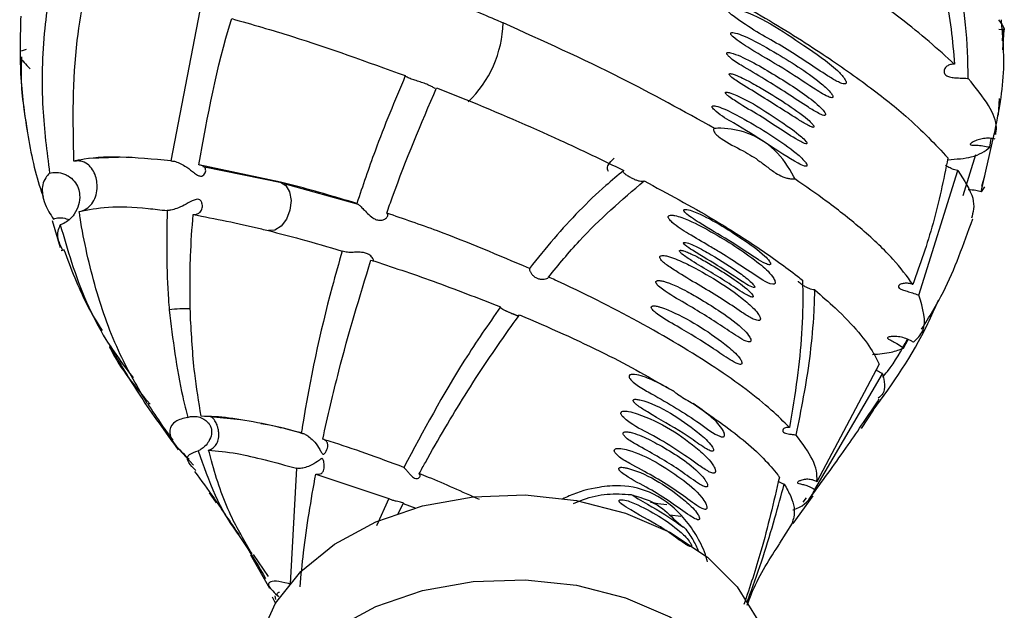
# Model space of a CAD drawing. Units: millimetres. Extents: x 13 to 1473, y 7 to 1043.
# Drawn here: x 1303 to 1336, y 706 to 726 of the extents above; entities that cross this region are included whole.
import ezdxf

# ---------------------------------------------------------------- set-up
doc = ezdxf.new("R2010")
doc.units = ezdxf.units.MM
doc.header["$LTSCALE"] = 5

msp = doc.modelspace()

# ---------------------------------------------------------------- linework, layer by layer
at = {"color": 7, "linetype": 'Continuous', "lineweight": 25}
for p, q in [((1309, 726.05), (1308.004, 720.941)), ((1336.312, 725.39), (1336.138, 725.395)), ((1336.258, 725.015), (1336.279, 725.422)), ((1336.272, 724.712), (1336.312, 725.39)), ((1303.091, 724.723), (1302.923, 724.665)), ((1317.035, 723.425), (1318.03, 723.028)), ((1336.128, 722.492), (1336.157, 723.053)), ((1335.53, 719.886), (1335.99, 721.89)), ((1335.835, 721.404), (1335.879, 721.701)), ((1335.342, 721.149), (1334.914, 719.756)), ((1306.559, 721.063), (1305.235, 721.016)), ((1311.732, 720.223), (1308.958, 720.803)), ((1311.821, 720.186), (1309.095, 720.734)), ((1333.419, 716.383), (1334.741, 720.615)), ((1335.559, 720.08), (1335.655, 720.429)), ((1314.387, 719.454), (1311.854, 720.165)), ((1335.645, 720.057), (1335.53, 719.886)), ((1303.98, 718.913), (1304.248, 717.996)), ((1304.289, 717.896), (1304.376, 717.921)), ((1319.593, 715.763), (1319.817, 715.663)), ((1332.9, 714.586), (1333.053, 714.876)), ((1332.068, 714.043), (1329.954, 710.047)), ((1329.888, 709.782), (1332.184, 713.715)), ((1331.864, 712.475), (1331.457, 711.853)), ((1310.373, 712.149), (1309.346, 712.249)), ((1308.778, 710.615), (1308.285, 711.15)), ((1312.283, 710.504), (1312.059, 706.579)), ((1312.931, 710.31), (1315.411, 709.483)), ((1309.308, 709.668), (1309.549, 709.334)), ((1315.411, 709.483), (1314.999, 708.555)), ((1329.154, 708.626), (1329.828, 709.569)), ((1329.488, 709.356), (1329.607, 709.497)), ((1309.54, 709.352), (1309.544, 709.344)), ((1315.723, 708.94), (1315.903, 709.306)), ((1315.903, 709.306), (1316.331, 709.147)), ((1324.955, 708.925), (1325.337, 708.877)), ((1329.111, 708.646), (1328.68, 707.968)), ((1310.713, 707.568), (1311.358, 706.438)), ((1311.329, 706.834), (1310.818, 707.575)), ((1311.451, 706.146), (1311.56, 705.915)), ((1311.575, 706.05), (1311.555, 706.175))]:
    msp.add_line(p, q, dxfattribs=at)
at = {"color": 7, "linetype": 'Continuous', "lineweight": 25, "flags": 128}
for points in [[(1311.732, 720.223), (1311.917, 720.108), (1312.044, 719.888), (1312.092, 719.594), (1312.055, 719.271), (1311.938, 718.967), (1311.759, 718.728), (1311.545, 718.589), (1311.327, 718.572)], [(1310.852, 703.529), (1311.031, 704.752), (1311.561, 705.926), (1312.42, 707.001), (1313.573, 707.934), (1314.973, 708.687), (1316.563, 709.229), (1318.277, 709.537), (1320.045, 709.599), (1321.795, 709.413), (1323.455, 708.986), (1324.958, 708.335), (1326.241, 707.488), (1327.252, 706.479), (1327.95, 705.348), (1328.307, 704.144), (1328.352, 703.529)], [(1310.852, 700.651), (1311.031, 701.875), (1311.561, 703.048), (1312.42, 704.124), (1313.573, 705.057), (1314.973, 705.81), (1316.563, 706.351), (1318.277, 706.66), (1320.045, 706.722), (1321.795, 706.536), (1323.455, 706.109), (1324.958, 705.458), (1326.241, 704.611), (1327.252, 703.601), (1327.95, 702.471), (1328.307, 701.266), (1328.307, 700.037), (1327.95, 698.832), (1327.252, 697.702), (1326.601, 697.004)]]:
    msp.add_lwpolyline(points, dxfattribs=at)
at = {"color": 8, "linetype": 'Continuous', "lineweight": 25}
for centre, radius, start, end in [((1315.482, 725.711), 3.813, 313.4945, 358.6833), ((1308.526, 712.073), 3.848, 87.6838, 98.4947)]:
    msp.add_arc(centre, radius, start, end, dxfattribs=at)
at = {"color": 7, "linetype": 'Continuous', "lineweight": 25}
for points, knots in [([(1335.096, 723.738), (1335.083, 724.348), (1335.046, 726.108), (1334.292, 728.925), (1332.927, 731.058), (1331.939, 731.964), (1331.717, 732.168)], [0, 0, 0, 0, 0.1877894, 0.5420074, 0.8970039, 1, 1, 1, 1]), ([(1334.632, 724.221), (1334.067, 724.729), (1333.105, 725.594), (1331.114, 726.996), (1329.137, 728.248), (1326.951, 729.496), (1324.882, 730.587), (1323.517, 731.243), (1322.945, 731.517)], [0, 0, 0, 0, 0.233908, 0.398451, 0.568332, 0.724106, 0.884404, 1, 1, 1, 1]), ([(1332.388, 730.491), (1332.687, 730.102), (1333.55, 728.977), (1334.401, 726.814), (1334.561, 725.019), (1334.632, 724.221)], [0, 0, 0, 0, 0.226819, 0.656575, 1, 1, 1, 1]), ([(1320.781, 729.546), (1321.561, 729.195), (1323.142, 728.485), (1325.513, 727.298), (1327.839, 726.023), (1329.908, 724.751), (1331.64, 723.545), (1333.244, 722.279), (1333.977, 721.499), (1334.408, 721.041)], [0, 0, 0, 0, 0.131191, 0.265615, 0.407207, 0.553886, 0.681775, 0.813217, 1, 1, 1, 1]), ([(1303.876, 726.604), (1303.823, 726.214), (1303.646, 724.923), (1303.596, 722.87), (1303.797, 721.258), (1303.889, 720.526)], [0, 0, 0, 0, 0.191596, 0.633033, 1, 1, 1, 1]), ([(1304.716, 720.926), (1304.689, 722.295), (1304.651, 724.218), (1305.002, 726.135), (1305.103, 726.687)], [0, 0, 0, 0, 0.711897, 1, 1, 1, 1]), ([(1327.06, 725.898), (1327.186, 725.806), (1327.811, 725.349), (1328.976, 724.752), (1329.992, 724.026), (1330.589, 723.662), (1330.78, 723.572), (1330.876, 723.548), (1330.922, 723.553), (1330.94, 723.568), (1330.947, 723.581), (1330.95, 723.596), (1330.948, 723.618), (1330.934, 723.666), (1330.845, 723.815), (1330.405, 724.262), (1329.565, 724.817), (1328.404, 725.618), (1327.522, 726.039), (1327.005, 726.145), (1326.937, 726.127), (1326.92, 726.115), (1326.913, 726.102), (1326.911, 726.085), (1326.916, 726.062), (1326.942, 726.011), (1326.995, 725.956), (1327.041, 725.915), (1327.06, 725.898)], [0, 0, 0, 0, 0.043606, 0.217807, 0.391631, 0.435035, 0.456753, 0.467636, 0.473122, 0.474814, 0.47617, 0.477529, 0.479231, 0.48216, 0.491061, 0.529102, 0.680176, 0.817204, 0.952724, 0.969739, 0.973072, 0.97469, 0.976325, 0.97772, 0.979516, 0.982723, 0.992903, 1, 1, 1, 1]), ([(1302.911, 725.854), (1302.893, 725.198), (1302.857, 723.864), (1303.122, 721.849), (1303.413, 720.443), (1303.656, 719.777), (1303.675, 719.724)], [0, 0, 0, 0, 0.311375, 0.633075, 0.971175, 1, 1, 1, 1]), ([(1319.294, 725.623), (1319.233, 725.649), (1318.916, 725.786), (1318.601, 725.918), (1318.346, 726.025)], [0, 0, 0, 0, 0.19276, 1, 1, 1, 1]), ([(1308.958, 720.803), (1309.258, 722.457), (1309.562, 724.132), (1310.076, 725.749), (1310.082, 725.769)], [0, 0, 0, 0, 0.9875, 1, 1, 1, 1]), ([(1310.082, 725.769), (1310.757, 725.577), (1312.582, 725.058), (1314.663, 724.306), (1315.974, 723.833)], [0, 0, 0, 0, 0.370204, 1, 1, 1, 1]), ([(1326.475, 722.043), (1325.43, 722.622), (1323.139, 723.894), (1320.649, 725.014), (1319.294, 725.623)], [0, 0, 0, 0, 0.455654, 1, 1, 1, 1]), ([(1335.983, 721.839), (1336.13, 722.58), (1336.387, 723.871), (1336.273, 725.176), (1336.224, 725.732)], [0, 0, 0, 0, 0.574614, 1, 1, 1, 1]), ([(1336.128, 725.723), (1336.219, 725.607), (1336.324, 725.473), (1336.313, 725.4), (1336.312, 725.39)], [0, 0, 0, 0, 0.8706727, 1, 1, 1, 1]), ([(1327.389, 724.939), (1327.485, 724.878), (1327.961, 724.573), (1328.81, 724.095), (1329.675, 723.509), (1330.208, 723.172), (1330.428, 723.08), (1330.479, 723.087), (1330.49, 723.092), (1330.497, 723.1), (1330.5, 723.109), (1330.501, 723.121), (1330.497, 723.143), (1330.47, 723.2), (1330.335, 723.369), (1329.722, 723.895), (1328.741, 724.503), (1327.741, 725.08), (1327.252, 725.269), (1327.111, 725.297), (1327.058, 725.296), (1327.037, 725.286), (1327.03, 725.279), (1327.027, 725.27), (1327.026, 725.259), (1327.031, 725.242), (1327.055, 725.201), (1327.172, 725.086), (1327.294, 725.003), (1327.389, 724.939)], [0, 0, 0, 0, 0.038128, 0.190819, 0.343429, 0.419789, 0.43896, 0.441657, 0.443317, 0.444488, 0.445669, 0.44667, 0.448321, 0.452392, 0.466906, 0.524537, 0.754424, 0.890271, 0.924241, 0.935823, 0.941651, 0.943205, 0.944404, 0.945412, 0.946419, 0.947958, 0.950923, 0.961384, 1, 1, 1, 1]), ([(1302.939, 724.469), (1302.929, 724.256), (1302.89, 723.439), (1303.028, 722.603), (1303.129, 721.986)], [0, 0, 0, 0, 0.261119, 1, 1, 1, 1]), ([(1302.92, 724.47), (1302.919, 724.462), (1302.913, 724.383), (1303.081, 724.217), (1303.233, 724.066)], [0, 0, 0, 0, 0.091291, 1, 1, 1, 1]), ([(1326.908, 724.549), (1326.933, 724.521), (1327.071, 724.368), (1327.8, 723.939), (1328.709, 723.397), (1329.55, 722.827), (1329.957, 722.581), (1330.144, 722.488), (1330.217, 722.484), (1330.232, 722.488), (1330.241, 722.494), (1330.246, 722.502), (1330.248, 722.511), (1330.248, 722.524), (1330.241, 722.55), (1330.196, 722.63), (1329.974, 722.869), (1329.323, 723.363), (1328.43, 723.923), (1327.591, 724.395), (1327.169, 724.571), (1326.988, 724.625), (1326.919, 724.618), (1326.904, 724.612), (1326.896, 724.606), (1326.892, 724.598), (1326.891, 724.588), (1326.894, 724.574), (1326.901, 724.56), (1326.907, 724.551), (1326.908, 724.549)], [0, 0, 0, 0, 0.012314, 0.068258, 0.290936, 0.401929, 0.45744, 0.485287, 0.489231, 0.491297, 0.492774, 0.493819, 0.494869, 0.496066, 0.49803, 0.503722, 0.527238, 0.620588, 0.82151, 0.923097, 0.965679, 0.987057, 0.990277, 0.991947, 0.993218, 0.994211, 0.995206, 0.996564, 0.999023, 1, 1, 1, 1]), ([(1334.632, 724.221), (1334.616, 724.222), (1334.553, 724.222), (1334.446, 724.2), (1334.332, 724.131), (1334.268, 724.023), (1334.274, 723.911), (1334.352, 723.825), (1334.491, 723.777), (1334.672, 723.758), (1334.869, 723.749), (1335.014, 723.743), (1335.086, 723.739), (1335.096, 723.738)], [0, 0, 0, 0, 0.027801, 0.105553, 0.202474, 0.330178, 0.460111, 0.571162, 0.682725, 0.782647, 0.881837, 0.983528, 1, 1, 1, 1]), ([(1315.974, 723.833), (1315.619, 722.985), (1315.023, 721.562), (1314.529, 720.089), (1314.329, 719.494)], [0, 0, 0, 0, 0.595535, 1, 1, 1, 1]), ([(1316.993, 723.397), (1316.963, 723.412), (1316.902, 723.445), (1316.751, 723.52), (1316.572, 723.591), (1316.386, 723.652), (1316.209, 723.706), (1316.061, 723.762), (1315.994, 723.807), (1315.976, 723.83), (1315.974, 723.833)], [0, 0, 0, 0, 0.142461, 0.28995, 0.428696, 0.5594, 0.695476, 0.840785, 0.984648, 1, 1, 1, 1]), ([(1326.982, 723.864), (1326.995, 723.846), (1327.056, 723.768), (1327.383, 723.552), (1328.164, 723.083), (1328.964, 722.57), (1329.554, 722.196), (1329.729, 722.104), (1329.803, 722.081), (1329.828, 722.078), (1329.841, 722.079), (1329.849, 722.083), (1329.853, 722.088), (1329.855, 722.093), (1329.856, 722.1), (1329.854, 722.111), (1329.841, 722.141), (1329.775, 722.229), (1329.473, 722.506), (1328.876, 722.909), (1328.15, 723.363), (1327.586, 723.678), (1327.284, 723.821), (1327.132, 723.878), (1327.056, 723.897), (1327.017, 723.902), (1326.997, 723.901), (1326.986, 723.897), (1326.98, 723.893), (1326.977, 723.888), (1326.976, 723.881), (1326.977, 723.873), (1326.98, 723.867), (1326.982, 723.864)], [0, 0, 0, 0, 0.008474, 0.03817, 0.156415, 0.392643, 0.451609, 0.48112, 0.488498, 0.491348, 0.494309, 0.495311, 0.496323, 0.497069, 0.497814, 0.499001, 0.501362, 0.510144, 0.544997, 0.683848, 0.835426, 0.916682, 0.95695, 0.976451, 0.985841, 0.990397, 0.99371, 0.994849, 0.995997, 0.996766, 0.997537, 0.998533, 1, 1, 1, 1]), ([(1336.028, 721.833), (1336.041, 721.912), (1336.087, 722.186), (1335.855, 722.798), (1335.352, 723.422), (1335.096, 723.738)], [0, 0, 0, 0, 0.168353, 0.578638, 1, 1, 1, 1]), ([(1315.343, 719.167), (1315.409, 719.353), (1315.919, 720.8), (1316.516, 722.203), (1317.035, 723.425)], [0, 0, 0, 0, 0.128719, 1, 1, 1, 1]), ([(1326.964, 723.127), (1327.026, 723.083), (1327.337, 722.86), (1328.172, 722.401), (1328.924, 721.861), (1329.461, 721.563), (1329.555, 721.524), (1329.595, 721.52), (1329.607, 721.524), (1329.612, 721.529), (1329.614, 721.534), (1329.615, 721.54), (1329.614, 721.55), (1329.605, 721.573), (1329.548, 721.654), (1329.271, 721.909), (1328.454, 722.453), (1327.606, 723.048), (1326.916, 723.275), (1326.867, 723.273), (1326.856, 723.27), (1326.85, 723.266), (1326.847, 723.26), (1326.846, 723.254), (1326.848, 723.246), (1326.857, 723.226), (1326.895, 723.183), (1326.935, 723.151), (1326.964, 723.127)], [0, 0, 0, 0, 0.032302, 0.161545, 0.419513, 0.451707, 0.467838, 0.471877, 0.473909, 0.474728, 0.475554, 0.476287, 0.477344, 0.479348, 0.486347, 0.519919, 0.653344, 0.950445, 0.969026, 0.97201, 0.973246, 0.974495, 0.975231, 0.975969, 0.976949, 0.978704, 0.98441, 1, 1, 1, 1]), ([(1318.03, 723.028), (1319.099, 722.581), (1320.9, 721.827), (1322.672, 720.964), (1323.393, 720.612)], [0, 0, 0, 0, 0.59315, 1, 1, 1, 1]), ([(1326.419, 722.729), (1326.458, 722.69), (1326.669, 722.479), (1327.743, 721.903), (1328.704, 721.187), (1329.478, 720.775), (1329.573, 720.755), (1329.6, 720.759), (1329.61, 720.765), (1329.616, 720.772), (1329.619, 720.781), (1329.619, 720.793), (1329.615, 720.814), (1329.587, 720.872), (1329.444, 721.045), (1328.794, 721.582), (1327.874, 722.151), (1326.949, 722.651), (1326.595, 722.787), (1326.47, 722.809), (1326.432, 722.808), (1326.413, 722.802), (1326.404, 722.796), (1326.398, 722.787), (1326.397, 722.778), (1326.399, 722.764), (1326.406, 722.747), (1326.415, 722.735), (1326.419, 722.729)], [0, 0, 0, 0, 0.018881, 0.103845, 0.443526, 0.477864, 0.486464, 0.489393, 0.490821, 0.491999, 0.493187, 0.494191, 0.495932, 0.500387, 0.516813, 0.58203, 0.842397, 0.939705, 0.974996, 0.983821, 0.988243, 0.989913, 0.991597, 0.992645, 0.993697, 0.995015, 0.997282, 1, 1, 1, 1]), ([(1326.475, 722.043), (1326.467, 722.038), (1326.447, 722.025), (1326.44, 721.984), (1326.467, 721.912), (1326.556, 721.808), (1326.863, 721.571), (1327.42, 721.309), (1327.967, 720.975), (1328.269, 720.73), (1328.448, 720.598), (1328.6, 720.498), (1328.747, 720.418), (1328.923, 720.357), (1329.044, 720.332), (1329.143, 720.323), (1329.188, 720.327), (1329.21, 720.328)], [0, 0, 0, 0, 0.015423, 0.036852, 0.066703, 0.11352, 0.172068, 0.406514, 0.60049, 0.719575, 0.779101, 0.808865, 0.885614, 0.92425, 0.955539, 0.978476, 1, 1, 1, 1]), ([(1329.21, 720.328), (1329.199, 720.35), (1329.015, 720.716), (1328.558, 721.37), (1327.663, 721.916), (1326.933, 722.054), (1326.549, 722.045), (1326.475, 722.043)], [0, 0, 0, 0, 0.020165, 0.333962, 0.649928, 0.932452, 1, 1, 1, 1]), ([(1336.012, 721.678), (1335.964, 721.688), (1335.848, 721.711), (1335.661, 721.708), (1335.464, 721.671), (1335.287, 721.603), (1335.174, 721.533), (1335.15, 721.49), (1335.207, 721.477), (1335.336, 721.475), (1335.526, 721.464), (1335.707, 721.436), (1335.812, 721.41), (1335.835, 721.404)], [0, 0, 0, 0, 0.060995, 0.147736, 0.238574, 0.347656, 0.473218, 0.569196, 0.665286, 0.760407, 0.863467, 0.969385, 1, 1, 1, 1]), ([(1334.406, 720.98), (1334.693, 721), (1335.348, 721.046), (1335.66, 721.275), (1335.835, 721.404)], [0, 0, 0, 0, 0.436823, 1, 1, 1, 1]), ([(1308.004, 720.941), (1307.409, 720.998), (1306.203, 721.113), (1305.214, 721.038), (1304.781, 720.941), (1304.716, 720.926)], [0, 0, 0, 0, 0.452754, 0.916705, 1, 1, 1, 1]), ([(1304.898, 719.217), (1304.979, 719.244), (1305.144, 719.298), (1305.337, 719.477), (1305.465, 719.714), (1305.517, 719.989), (1305.501, 720.254), (1305.438, 720.493), (1305.342, 720.67), (1305.203, 720.823), (1305.034, 720.919), (1304.846, 720.944), (1304.745, 720.93), (1304.716, 720.926)], [0, 0, 0, 0, 0.097583, 0.198673, 0.30276, 0.406892, 0.500859, 0.592116, 0.699921, 0.764714, 0.880961, 0.964874, 1, 1, 1, 1]), ([(1308.004, 720.941), (1308.045, 720.937), (1308.14, 720.93), (1308.309, 720.87), (1308.521, 720.753), (1308.716, 720.604), (1308.873, 720.48), (1308.981, 720.42), (1309.072, 720.415), (1309.16, 720.478), (1309.2, 720.58), (1309.187, 720.688), (1309.127, 720.764), (1309.027, 720.797), (1308.969, 720.802), (1308.958, 720.803)], [0, 0, 0, 0, 0.060099, 0.138291, 0.223353, 0.349699, 0.429411, 0.483525, 0.538046, 0.607237, 0.734136, 0.800027, 0.904916, 0.982609, 1, 1, 1, 1]), ([(1322.876, 720.583), (1322.861, 720.607), (1322.822, 720.673), (1322.861, 720.823), (1322.992, 720.956), (1323.066, 721.032)], [0, 0, 0, 0, 0.196498, 0.539573, 1, 1, 1, 1]), ([(1334.408, 721.041), (1334.256, 720.294), (1333.957, 718.826), (1333.459, 717.431), (1333.214, 716.745)], [0, 0, 0, 0, 0.508442, 1, 1, 1, 1]), ([(1334.741, 720.615), (1334.708, 720.621), (1334.62, 720.638), (1334.472, 720.696), (1334.375, 720.755), (1334.325, 720.786)], [0, 0, 0, 0, 0.225231, 0.604787, 1, 1, 1, 1]), ([(1303.889, 720.526), (1303.842, 720.474), (1303.679, 720.29), (1303.594, 719.877), (1303.752, 719.385), (1303.969, 719.05), (1304.025, 718.966)], [0, 0, 0, 0, 0.143007, 0.504283, 0.874866, 1, 1, 1, 1]), ([(1303.889, 720.526), (1303.966, 720.538), (1304.134, 720.563), (1304.354, 720.514), (1304.564, 720.413), (1304.742, 720.263), (1304.875, 720.03), (1304.929, 719.748), (1304.889, 719.441), (1304.757, 719.154), (1304.575, 718.942), (1304.403, 718.823), (1304.296, 718.786), (1304.255, 718.772)], [0, 0, 0, 0, 0.084795, 0.184975, 0.235232, 0.333155, 0.429046, 0.517956, 0.647709, 0.781312, 0.877806, 0.953851, 1, 1, 1, 1]), ([(1323.393, 720.612), (1323.189, 720.444), (1322.35, 719.752), (1321.278, 718.632), (1320.465, 717.632), (1320.188, 717.291)], [0, 0, 0, 0, 0.174784, 0.718622, 1, 1, 1, 1]), ([(1324.085, 720.26), (1324.081, 720.258), (1324.063, 720.245), (1324.016, 720.234), (1323.931, 720.245), (1323.828, 720.278), (1323.715, 720.327), (1323.619, 720.377), (1323.526, 720.43), (1323.441, 720.487), (1323.383, 720.546), (1323.373, 720.588), (1323.387, 720.606), (1323.393, 720.612)], [0, 0, 0, 0, 0.023615, 0.121641, 0.220468, 0.32123, 0.426032, 0.538767, 0.600329, 0.724634, 0.855784, 0.944241, 1, 1, 1, 1]), ([(1334.741, 720.615), (1334.957, 720.28), (1335.381, 719.621), (1335.261, 719.198), (1335.202, 718.99)], [0, 0, 0, 0, 0.508527, 1, 1, 1, 1]), ([(1314.329, 719.494), (1313.57, 719.72), (1312.681, 719.984), (1311.852, 720.192), (1311.732, 720.223)], [0, 0, 0, 0, 0.854412, 1, 1, 1, 1]), ([(1320.838, 716.998), (1321.182, 717.416), (1322.176, 718.622), (1323.33, 719.613), (1324.085, 720.26)], [0, 0, 0, 0, 0.345931, 1, 1, 1, 1]), ([(1324.085, 720.26), (1324.886, 719.83), (1326.277, 719.082), (1327.996, 717.981), (1328.952, 717.296), (1329.408, 716.94), (1329.465, 716.896)], [0, 0, 0, 0, 0.383978, 0.666638, 0.958174, 1, 1, 1, 1]), ([(1333.214, 716.745), (1333.012, 717.025), (1332.602, 717.591), (1331.584, 718.553), (1330.433, 719.475), (1329.574, 720.074), (1329.21, 720.328)], [0, 0, 0, 0, 0.278827, 0.564461, 0.815152, 1, 1, 1, 1]), ([(1335.53, 719.886), (1335.473, 719.904), (1335.332, 719.949), (1335.183, 719.955), (1335.093, 719.958)], [0, 0, 0, 0, 0.397679, 1, 1, 1, 1]), ([(1308.767, 719.119), (1308.817, 719.122), (1308.916, 719.13), (1309.028, 719.209), (1309.089, 719.34), (1309.081, 719.487), (1309.03, 719.59), (1308.96, 719.639), (1308.861, 719.637), (1308.7, 719.567), (1308.483, 719.443), (1308.233, 719.328), (1308.029, 719.266), (1307.926, 719.257), (1307.883, 719.253)], [0, 0, 0, 0, 0.078799, 0.155625, 0.263773, 0.374198, 0.440221, 0.492256, 0.544574, 0.616202, 0.747018, 0.856758, 0.939965, 1, 1, 1, 1]), ([(1314.329, 719.494), (1314.339, 719.488), (1314.373, 719.466), (1314.449, 719.402), (1314.562, 719.291), (1314.701, 719.149), (1314.848, 719.016), (1314.998, 718.935), (1315.133, 718.914), (1315.264, 718.947), (1315.362, 719.023), (1315.395, 719.109), (1315.358, 719.15), (1315.343, 719.167)], [0, 0, 0, 0, 0.035475, 0.119766, 0.206669, 0.308361, 0.429897, 0.508736, 0.587874, 0.681422, 0.798397, 0.915598, 1, 1, 1, 1]), ([(1304.898, 719.217), (1305.204, 719.281), (1305.823, 719.411), (1306.921, 719.367), (1307.665, 719.279), (1307.883, 719.253)], [0, 0, 0, 0, 0.408917, 0.8272013, 1, 1, 1, 1]), ([(1307.208, 712.707), (1306.888, 713.252), (1306.174, 714.464), (1305.418, 716.598), (1305.043, 718.259), (1304.909, 719.149), (1304.898, 719.217)], [0, 0, 0, 0, 0.279302, 0.621708, 0.971101, 1, 1, 1, 1]), ([(1307.883, 719.253), (1307.869, 718.243), (1307.853, 717.112), (1307.947, 715.997), (1307.957, 715.878)], [0, 0, 0, 0, 0.893553, 1, 1, 1, 1]), ([(1308.676, 715.681), (1308.665, 716.356), (1308.647, 717.5), (1308.732, 718.648), (1308.767, 719.119)], [0, 0, 0, 0, 0.5903205, 1, 1, 1, 1]), ([(1308.767, 719.119), (1309.514, 718.976), (1310.332, 718.819), (1311.248, 718.591), (1311.327, 718.572)], [0, 0, 0, 0, 0.914308, 1, 1, 1, 1]), ([(1320.188, 717.291), (1319.135, 717.736), (1317.48, 718.436), (1315.913, 718.972), (1315.343, 719.167)], [0, 0, 0, 0, 0.636206, 1, 1, 1, 1]), ([(1326.301, 718.05), (1326.431, 717.973), (1327.082, 717.587), (1327.779, 717.092), (1328.358, 716.748), (1328.492, 716.752), (1328.517, 716.763), (1328.53, 716.776), (1328.537, 716.794), (1328.539, 716.814), (1328.536, 716.846), (1328.511, 716.919), (1328.354, 717.155), (1327.72, 717.709), (1326.758, 718.32), (1325.752, 718.872), (1325.248, 719.07), (1325.028, 719.101), (1324.961, 719.095), (1324.93, 719.081), (1324.915, 719.068), (1324.907, 719.051), (1324.906, 719.031), (1324.913, 719.001), (1324.953, 718.933), (1325.171, 718.723), (1325.649, 718.431), (1326.067, 718.187), (1326.301, 718.05)], [0, 0, 0, 0, 0.05031, 0.252314, 0.302949, 0.30927, 0.311936, 0.314629, 0.316401, 0.318171, 0.320785, 0.325659, 0.341743, 0.414784, 0.629151, 0.735941, 0.789418, 0.802791, 0.809499, 0.811991, 0.814506, 0.816287, 0.818067, 0.820671, 0.825492, 0.841215, 0.91097, 1, 1, 1, 1]), ([(1325.695, 719.013), (1325.781, 718.957), (1326.209, 718.676), (1326.977, 718.251), (1327.701, 717.752), (1328.124, 717.49), (1328.271, 717.428), (1328.321, 717.414), (1328.352, 717.414), (1328.367, 717.419), (1328.375, 717.425), (1328.379, 717.433), (1328.381, 717.443), (1328.38, 717.457), (1328.371, 717.488), (1328.312, 717.586), (1328.017, 717.881), (1327.201, 718.437), (1326.304, 719.029), (1325.591, 719.286), (1325.483, 719.297), (1325.451, 719.29), (1325.439, 719.28), (1325.434, 719.272), (1325.433, 719.262), (1325.436, 719.248), (1325.452, 719.215), (1325.535, 719.126), (1325.625, 719.063), (1325.695, 719.013)], [0, 0, 0, 0, 0.04035, 0.20197, 0.363473, 0.420713, 0.432757, 0.442429, 0.447277, 0.449069, 0.450876, 0.452036, 0.4532, 0.454682, 0.457251, 0.465166, 0.499953, 0.638076, 0.903725, 0.936885, 0.945186, 0.949372, 0.950765, 0.951922, 0.95308, 0.954637, 0.957425, 0.966364, 1, 1, 1, 1]), ([(1304.025, 718.966), (1304.055, 718.976), (1304.14, 719.006), (1304.309, 719.011), (1304.461, 718.987), (1304.536, 718.942), (1304.55, 718.934)], [0, 0, 0, 0, 0.176244, 0.485891, 0.908231, 1, 1, 1, 1]), ([(1304.333, 717.922), (1304.269, 718.054), (1304.106, 718.393), (1304.199, 718.628), (1304.255, 718.772)], [0, 0, 0, 0, 0.387051, 1, 1, 1, 1]), ([(1304.255, 718.772), (1304.378, 718.345), (1304.77, 716.983), (1305.525, 715.163), (1306.409, 714), (1306.729, 713.578)], [0, 0, 0, 0, 0.225279, 0.718911, 1, 1, 1, 1]), ([(1333.512, 715.227), (1333.768, 715.637), (1334.447, 716.726), (1334.94, 718.11), (1335.248, 718.973)], [0, 0, 0, 0, 0.377006, 1, 1, 1, 1]), ([(1311.327, 718.572), (1311.687, 718.48), (1312.487, 718.275), (1313.353, 718.019), (1313.83, 717.878)], [0, 0, 0, 0, 0.450085, 1, 1, 1, 1]), ([(1325.437, 718.131), (1325.453, 718.113), (1325.537, 718.018), (1325.98, 717.75), (1326.701, 717.323), (1327.365, 716.877), (1327.733, 716.653), (1327.82, 716.639), (1327.834, 716.643), (1327.84, 716.647), (1327.843, 716.651), (1327.844, 716.657), (1327.843, 716.666), (1327.839, 716.683), (1327.807, 716.737), (1327.648, 716.902), (1327.181, 717.254), (1326.539, 717.657), (1325.938, 717.996), (1325.642, 718.13), (1325.512, 718.169), (1325.457, 718.176), (1325.436, 718.17), (1325.43, 718.165), (1325.428, 718.159), (1325.428, 718.153), (1325.43, 718.144), (1325.434, 718.136), (1325.437, 718.131), (1325.437, 718.131)], [0, 0, 0, 0, 0.010787, 0.058435, 0.24807, 0.437417, 0.484838, 0.490774, 0.492863, 0.493951, 0.494852, 0.495757, 0.496809, 0.498577, 0.503868, 0.526801, 0.617826, 0.820087, 0.921895, 0.965217, 0.982499, 0.991187, 0.993365, 0.994325, 0.995294, 0.996151, 0.997382, 0.999703, 1, 1, 1, 1]), ([(1304.369, 717.938), (1304.616, 717.288), (1305.001, 716.273), (1305.495, 715.467), (1305.673, 715.177)], [0, 0, 0, 0, 0.64008, 1, 1, 1, 1]), ([(1313.83, 717.878), (1313.715, 717.473), (1313.16, 715.514), (1312.712, 713.442), (1312.455, 711.768), (1312.445, 711.7)], [0, 0, 0, 0, 0.200013, 0.967049, 1, 1, 1, 1]), ([(1314.874, 717.551), (1314.877, 717.55), (1314.894, 717.548), (1314.892, 717.587), (1314.858, 717.663), (1314.768, 717.755), (1314.631, 717.815), (1314.477, 717.84), (1314.297, 717.838), (1314.1, 717.832), (1313.931, 717.84), (1313.859, 717.867), (1313.83, 717.878)], [0, 0, 0, 0, 0.022345, 0.121478, 0.239951, 0.381148, 0.467504, 0.554011, 0.664227, 0.7772, 0.909261, 1, 1, 1, 1]), ([(1325.289, 717.873), (1325.294, 717.864), (1325.317, 717.823), (1325.46, 717.709), (1326.03, 717.339), (1326.788, 716.91), (1327.412, 716.475), (1327.67, 716.338), (1327.743, 716.314), (1327.77, 716.314), (1327.78, 716.318), (1327.785, 716.322), (1327.788, 716.328), (1327.789, 716.335), (1327.789, 716.345), (1327.781, 716.367), (1327.736, 716.44), (1327.509, 716.663), (1327.054, 716.985), (1326.477, 717.349), (1326.005, 717.623), (1325.714, 717.772), (1325.541, 717.847), (1325.439, 717.883), (1325.378, 717.899), (1325.338, 717.905), (1325.311, 717.905), (1325.296, 717.9), (1325.29, 717.895), (1325.287, 717.889), (1325.287, 717.882), (1325.288, 717.877), (1325.289, 717.873), (1325.289, 717.873)], [0, 0, 0, 0, 0.004664, 0.0201, 0.081373, 0.325907, 0.447869, 0.478369, 0.48948, 0.493611, 0.495, 0.496399, 0.497345, 0.498294, 0.499523, 0.501681, 0.50849, 0.539707, 0.663635, 0.799102, 0.881781, 0.92983, 0.957269, 0.972955, 0.982031, 0.988279, 0.993565, 0.995498, 0.996605, 0.997547, 0.998491, 0.999782, 1, 1, 1, 1]), ([(1313.169, 711.492), (1313.345, 712.264), (1313.812, 714.319), (1314.425, 716.323), (1314.808, 717.573)], [0, 0, 0, 0, 0.375631, 1, 1, 1, 1]), ([(1314.808, 717.573), (1315.505, 717.344), (1316.916, 716.879), (1318.437, 716.284), (1319.207, 715.983)], [0, 0, 0, 0, 0.4935749, 1, 1, 1, 1]), ([(1324.876, 717.391), (1325.003, 717.307), (1325.64, 716.885), (1326.523, 716.412), (1327.293, 715.87), (1327.664, 715.635), (1327.849, 715.545), (1327.938, 715.52), (1327.986, 715.519), (1328.011, 715.526), (1328.027, 715.542), (1328.034, 715.557), (1328.036, 715.577), (1328.033, 715.606), (1328.01, 715.673), (1327.873, 715.885), (1327.178, 716.506), (1326.222, 717.103), (1325.25, 717.584), (1324.927, 717.697), (1324.76, 717.729), (1324.677, 717.727), (1324.639, 717.712), (1324.624, 717.696), (1324.618, 717.68), (1324.618, 717.66), (1324.628, 717.629), (1324.675, 717.556), (1324.764, 717.476), (1324.843, 717.416), (1324.876, 717.391)], [0, 0, 0, 0, 0.050632, 0.253623, 0.354715, 0.405259, 0.430546, 0.443203, 0.447676, 0.453291, 0.45531, 0.457345, 0.45916, 0.461739, 0.466478, 0.481837, 0.550172, 0.822433, 0.890015, 0.923823, 0.940749, 0.94924, 0.953512, 0.955465, 0.957432, 0.959212, 0.962047, 0.967545, 0.986478, 1, 1, 1, 1]), ([(1320.188, 717.291), (1320.188, 717.281), (1320.187, 717.255), (1320.208, 717.191), (1320.249, 717.121), (1320.306, 717.053), (1320.376, 716.992), (1320.477, 716.942), (1320.585, 716.918), (1320.694, 716.919), (1320.783, 716.943), (1320.827, 716.974), (1320.836, 716.993), (1320.838, 716.998)], [0, 0, 0, 0, 0.065901, 0.170216, 0.275988, 0.328911, 0.429734, 0.529501, 0.629136, 0.739234, 0.860443, 0.956894, 1, 1, 1, 1]), ([(1329.022, 711.891), (1328.828, 712.085), (1328.212, 712.699), (1326.596, 713.907), (1323.983, 715.473), (1321.944, 716.49), (1320.913, 716.964), (1320.838, 716.998)], [0, 0, 0, 0, 0.132145, 0.418837, 0.706398, 0.978779, 1, 1, 1, 1]), ([(1324.486, 716.835), (1324.486, 716.829), (1324.486, 716.814), (1324.501, 716.778), (1324.569, 716.688), (1324.896, 716.433), (1325.688, 715.995), (1326.572, 715.44), (1327.245, 714.98), (1327.545, 714.805), (1327.662, 714.794), (1327.688, 714.801), (1327.701, 714.81), (1327.71, 714.824), (1327.714, 714.839), (1327.713, 714.861), (1327.703, 714.904), (1327.641, 715.023), (1327.329, 715.372), (1326.776, 715.765), (1326.102, 716.192), (1325.606, 716.478), (1325.257, 716.656), (1325.016, 716.762), (1324.849, 716.824), (1324.733, 716.857), (1324.653, 716.873), (1324.591, 716.88), (1324.546, 716.879), (1324.513, 716.869), (1324.496, 716.857), (1324.488, 716.844), (1324.487, 716.837), (1324.486, 716.835)], [0, 0, 0, 0, 0.002109, 0.005155, 0.012815, 0.03964, 0.146275, 0.338918, 0.435047, 0.483288, 0.490598, 0.493958, 0.496735, 0.498575, 0.500424, 0.502521, 0.505895, 0.515163, 0.550133, 0.689086, 0.789082, 0.856835, 0.902355, 0.932913, 0.953541, 0.967587, 0.977257, 0.984008, 0.991107, 0.99426, 0.997449, 0.999218, 1, 1, 1, 1]), ([(1329.465, 716.896), (1329.468, 716.795), (1329.501, 715.683), (1329.374, 713.997), (1329.115, 712.447), (1329.022, 711.891)], [0, 0, 0, 0, 0.059898, 0.662454, 1, 1, 1, 1]), ([(1329.883, 716.557), (1329.877, 716.557), (1329.845, 716.559), (1329.779, 716.572), (1329.682, 716.606), (1329.577, 716.656), (1329.469, 716.721), (1329.38, 716.787), (1329.328, 716.835), (1329.332, 716.852), (1329.333, 716.858)], [0, 0, 0, 0, 0.024688, 0.139116, 0.255848, 0.390982, 0.552366, 0.734211, 0.913047, 1, 1, 1, 1]), ([(1333.214, 716.745), (1333.207, 716.748), (1333.143, 716.769), (1333.023, 716.791), (1332.877, 716.782), (1332.766, 716.741), (1332.716, 716.68), (1332.741, 716.62), (1332.831, 716.571), (1332.973, 716.524), (1333.153, 716.473), (1333.31, 716.423), (1333.396, 716.391), (1333.419, 716.383)], [0, 0, 0, 0, 0.013423, 0.112412, 0.212378, 0.320147, 0.433267, 0.540211, 0.639623, 0.741793, 0.850776, 0.959696, 1, 1, 1, 1]), ([(1329.253, 711.633), (1329.426, 712.496), (1329.689, 713.814), (1329.839, 715.387), (1329.877, 716.163), (1329.882, 716.476), (1329.883, 716.557)], [0, 0, 0, 0, 0.531584, 0.811342, 0.951159, 1, 1, 1, 1]), ([(1329.883, 716.557), (1330.121, 716.352), (1331.052, 715.547), (1331.746, 714.702), (1332.01, 714.161), (1332.068, 714.043)], [0, 0, 0, 0, 0.211282, 0.827902, 1, 1, 1, 1]), ([(1331.869, 712.472), (1332.529, 713.386), (1333.342, 714.513), (1333.969, 715.945), (1334.087, 716.214)], [0, 0, 0, 0, 0.811946, 1, 1, 1, 1]), ([(1333.234, 714.782), (1333.359, 714.903), (1333.755, 715.287), (1333.556, 715.937), (1333.419, 716.383)], [0, 0, 0, 0, 0.314994, 1, 1, 1, 1]), ([(1307.957, 715.878), (1308.075, 714.886), (1308.222, 713.651), (1308.528, 712.467), (1308.588, 712.233)], [0, 0, 0, 0, 0.802739, 1, 1, 1, 1]), ([(1319.207, 715.983), (1318.794, 715.387), (1317.595, 713.657), (1316.587, 711.771), (1315.926, 710.534)], [0, 0, 0, 0, 0.34452, 1, 1, 1, 1]), ([(1319.836, 715.688), (1319.831, 715.684), (1319.817, 715.673), (1319.765, 715.686), (1319.686, 715.719), (1319.588, 715.763), (1319.483, 715.808), (1319.379, 715.851), (1319.284, 715.895), (1319.22, 715.94), (1319.211, 715.97), (1319.207, 715.983)], [0, 0, 0, 0, 0.071294, 0.188108, 0.307571, 0.423299, 0.532816, 0.646125, 0.771956, 0.90309, 1, 1, 1, 1]), ([(1319.37, 715.856), (1319.423, 715.835), (1319.497, 715.806), (1319.571, 715.772), (1319.593, 715.763)], [0, 0, 0, 0, 0.712241, 1, 1, 1, 1]), ([(1324.334, 715.987), (1324.333, 715.983), (1324.33, 715.974), (1324.331, 715.956), (1324.342, 715.928), (1324.393, 715.857), (1324.677, 715.621), (1325.422, 715.212), (1326.266, 714.692), (1326.916, 714.239), (1327.21, 714.065), (1327.335, 714.031), (1327.374, 714.033), (1327.392, 714.042), (1327.402, 714.053), (1327.407, 714.067), (1327.408, 714.083), (1327.405, 714.11), (1327.381, 714.172), (1327.239, 714.38), (1326.529, 714.989), (1325.651, 715.551), (1324.805, 715.918), (1324.651, 715.973), (1324.543, 716.002), (1324.464, 716.016), (1324.409, 716.019), (1324.369, 716.013), (1324.345, 716.004), (1324.337, 715.991), (1324.334, 715.987)], [0, 0, 0, 0, 0.001749, 0.003491, 0.006421, 0.01235, 0.033884, 0.137853, 0.331664, 0.428352, 0.476779, 0.488887, 0.494959, 0.497428, 0.499922, 0.501638, 0.503353, 0.505944, 0.510842, 0.527303, 0.603745, 0.908758, 0.93823, 0.958261, 0.971935, 0.981324, 0.98997, 0.993918, 0.997905, 1, 1, 1, 1]), ([(1309.04, 712.27), (1308.959, 712.756), (1308.773, 713.879), (1308.711, 715.029), (1308.676, 715.681)], [0, 0, 0, 0, 0.433776, 1, 1, 1, 1]), ([(1316.448, 710.327), (1316.517, 710.453), (1317.016, 711.358), (1317.766, 712.625), (1318.837, 714.292), (1319.472, 715.182), (1319.853, 715.716)], [0, 0, 0, 0, 0.066872, 0.481088, 0.688139, 1, 1, 1, 1]), ([(1319.853, 715.716), (1320.843, 715.287), (1322.696, 714.483), (1324.333, 713.551), (1325.096, 713.117)], [0, 0, 0, 0, 0.534564, 1, 1, 1, 1]), ([(1332.185, 713.597), (1332.241, 713.661), (1332.577, 714.049), (1332.825, 714.506), (1333.031, 714.887)], [0, 0, 0, 0, 0.1661781, 1, 1, 1, 1]), ([(1333.234, 714.782), (1333.217, 714.793), (1333.138, 714.845), (1332.98, 714.918), (1332.765, 714.971), (1332.559, 714.983), (1332.401, 714.966), (1332.338, 714.937), (1332.365, 714.902), (1332.462, 714.853), (1332.621, 714.771), (1332.781, 714.673), (1332.875, 714.605), (1332.9, 714.586)], [0, 0, 0, 0, 0.026432, 0.121228, 0.217678, 0.325117, 0.441081, 0.547619, 0.642232, 0.741317, 0.850673, 0.9598, 1, 1, 1, 1]), ([(1305.921, 714.642), (1305.935, 714.613), (1306.288, 713.88), (1306.806, 713.268), (1307.303, 712.681)], [0, 0, 0, 0, 0.040275, 1, 1, 1, 1]), ([(1305.934, 714.649), (1306.274, 714.077), (1306.999, 712.859), (1307.823, 711.729), (1308.26, 711.129)], [0, 0, 0, 0, 0.469601, 1, 1, 1, 1]), ([(1331.843, 714.366), (1332.069, 714.385), (1332.489, 714.422), (1332.77, 714.534), (1332.9, 714.586)], [0, 0, 0, 0, 0.537926, 1, 1, 1, 1]), ([(1332.184, 713.715), (1332.18, 713.716), (1332.119, 713.743), (1332.039, 713.786), (1331.979, 713.837), (1331.965, 713.849)], [0, 0, 0, 0, 0.049275, 0.781086, 1, 1, 1, 1]), ([(1325.096, 713.117), (1324.85, 713.252), (1324.43, 713.484), (1323.923, 713.682), (1323.668, 713.695), (1323.609, 713.678), (1323.585, 713.659), (1323.574, 713.639), (1323.573, 713.614), (1323.582, 713.58), (1323.626, 713.511), (1323.735, 713.411), (1323.98, 713.236), (1324.787, 712.776), (1325.749, 712.228), (1326.468, 711.648), (1326.729, 711.568), (1326.774, 711.57), (1326.796, 711.578), (1326.811, 711.594), (1326.819, 711.613), (1326.822, 711.639), (1326.817, 711.675), (1326.791, 711.755), (1326.648, 711.987), (1326.308, 712.313), (1325.955, 712.563), (1325.755, 712.704)], [0, 0, 0, 0, 0.113832, 0.194889, 0.21132, 0.218003, 0.221322, 0.224674, 0.227544, 0.23126, 0.23774, 0.256998, 0.284971, 0.350485, 0.61391, 0.745236, 0.761626, 0.767112, 0.772627, 0.775815, 0.779032, 0.781841, 0.785624, 0.792324, 0.812698, 0.894404, 1, 1, 1, 1]), ([(1332.184, 713.715), (1332.242, 713.462), (1332.321, 713.125), (1332.097, 712.935), (1332.04, 712.888)], [0, 0, 0, 0, 0.747857, 1, 1, 1, 1]), ([(1325.096, 713.117), (1325.102, 713.111), (1325.139, 713.078), (1325.333, 712.948), (1325.541, 712.815), (1325.731, 712.714), (1325.755, 712.704), (1325.755, 712.704)], [0, 0, 0, 0, 0.0378989, 0.2120635, 0.9083164, 0.9969567, 1, 1, 1, 1]), ([(1323.883, 712.62), (1323.989, 712.551), (1324.515, 712.208), (1325.24, 711.833), (1325.866, 711.383), (1326.163, 711.184), (1326.309, 711.106), (1326.382, 711.084), (1326.416, 711.086), (1326.432, 711.095), (1326.439, 711.105), (1326.442, 711.118), (1326.442, 711.135), (1326.437, 711.162), (1326.409, 711.228), (1326.247, 711.452), (1325.786, 711.826), (1325.013, 712.397), (1324.265, 712.759), (1323.83, 712.85), (1323.761, 712.845), (1323.736, 712.835), (1323.724, 712.825), (1323.718, 712.813), (1323.717, 712.798), (1323.723, 712.777), (1323.75, 712.733), (1323.806, 712.679), (1323.858, 712.64), (1323.883, 712.62)], [0, 0, 0, 0, 0.0517509, 0.259005, 0.3621436, 0.4137121, 0.4395153, 0.4524388, 0.4589242, 0.4613952, 0.4638896, 0.4657509, 0.4676077, 0.4705847, 0.4763839, 0.4964721, 0.5916863, 0.7609394, 0.9287809, 0.9495819, 0.9574062, 0.9601644, 0.9629453, 0.9648496, 0.9667569, 0.9692743, 0.9736641, 0.9869598, 1, 1, 1, 1]), ([(1329.807, 709.62), (1330.201, 710.155), (1330.913, 711.124), (1331.717, 712.324), (1332.076, 712.861)], [0, 0, 0, 0, 0.552573, 1, 1, 1, 1]), ([(1307.214, 712.711), (1307.379, 712.456), (1307.667, 712.011), (1307.953, 711.623), (1308.075, 711.457)], [0, 0, 0, 0, 0.57387, 1, 1, 1, 1]), ([(1323.357, 712.26), (1323.412, 712.212), (1323.699, 711.956), (1324.684, 711.496), (1325.588, 710.86), (1326.221, 710.416), (1326.396, 710.339), (1326.462, 710.339), (1326.487, 710.351), (1326.5, 710.367), (1326.507, 710.388), (1326.508, 710.415), (1326.502, 710.456), (1326.47, 710.546), (1326.307, 710.806), (1325.557, 711.491), (1324.566, 712.141), (1323.605, 712.433), (1323.427, 712.451), (1323.346, 712.436), (1323.312, 712.414), (1323.299, 712.393), (1323.296, 712.367), (1323.305, 712.333), (1323.326, 712.296), (1323.347, 712.272), (1323.357, 712.26)], [0, 0, 0, 0, 0.024438, 0.12818, 0.378675, 0.440871, 0.465885, 0.474422, 0.47849, 0.481866, 0.484593, 0.48732, 0.491191, 0.498113, 0.519223, 0.60307, 0.909725, 0.947585, 0.966558, 0.976097, 0.979437, 0.982808, 0.985854, 0.989293, 0.994931, 1, 1, 1, 1]), ([(1325.755, 712.704), (1326.36, 712.284), (1327.629, 711.402), (1328.379, 710.609), (1328.663, 710.231), (1328.681, 710.207)], [0, 0, 0, 0, 0.460013, 0.96531, 1, 1, 1, 1]), ([(1308.588, 712.233), (1308.435, 712.196), (1308.109, 712.117), (1307.933, 711.821), (1308.013, 711.412), (1308.455, 710.983), (1308.635, 710.809)], [0, 0, 0, 0, 0.245223, 0.520753, 0.80568, 1, 1, 1, 1]), ([(1308.588, 712.233), (1308.605, 712.239), (1308.676, 712.262), (1308.815, 712.276), (1309, 712.243), (1309.167, 712.162), (1309.29, 712.049), (1309.364, 711.927), (1309.4, 711.795), (1309.392, 711.62), (1309.319, 711.435), (1309.19, 711.266), (1309.059, 711.157), (1308.974, 711.116), (1308.938, 711.099)], [0, 0, 0, 0, 0.02709, 0.11505, 0.204334, 0.304332, 0.390378, 0.451861, 0.513569, 0.598475, 0.747252, 0.859165, 0.939792, 1, 1, 1, 1]), ([(1312.445, 711.7), (1312.432, 711.703), (1312.188, 711.769), (1311.503, 711.944), (1310.496, 712.15), (1309.621, 712.261), (1309.193, 712.267), (1309.04, 712.27)], [0, 0, 0, 0, 0.008466, 0.170676, 0.495444, 0.820208, 1, 1, 1, 1]), ([(1309.294, 711.118), (1309.335, 711.135), (1309.427, 711.173), (1309.538, 711.279), (1309.619, 711.429), (1309.647, 711.592), (1309.638, 711.748), (1309.613, 711.873), (1309.573, 712.002), (1309.5, 712.138), (1309.427, 712.231), (1309.353, 712.252), (1309.347, 712.253)], [0, 0, 0, 0, 0.0863743, 0.1939107, 0.3096044, 0.4432196, 0.5308969, 0.6047042, 0.6784093, 0.8027024, 0.9853622, 1, 1, 1, 1]), ([(1312.559, 711.66), (1312.501, 711.679), (1311.899, 711.866), (1311.46, 711.947), (1311.064, 712.019)], [0, 0, 0, 0, 0.096534, 1, 1, 1, 1]), ([(1323.395, 711.627), (1323.421, 711.598), (1323.547, 711.463), (1324.2, 711.1), (1324.987, 710.666), (1325.671, 710.167), (1325.989, 709.95), (1326.137, 709.875), (1326.201, 709.867), (1326.226, 709.875), (1326.238, 709.886), (1326.244, 709.902), (1326.246, 709.921), (1326.242, 709.949), (1326.222, 710.009), (1326.122, 710.179), (1325.64, 710.675), (1324.907, 711.142), (1324.111, 711.559), (1323.746, 711.696), (1323.562, 711.738), (1323.466, 711.744), (1323.415, 711.739), (1323.385, 711.723), (1323.372, 711.707), (1323.368, 711.691), (1323.371, 711.669), (1323.38, 711.647), (1323.39, 711.633), (1323.395, 711.627)], [0, 0, 0, 0, 0.014595, 0.068627, 0.283776, 0.390573, 0.443984, 0.470749, 0.480344, 0.483941, 0.48757, 0.489946, 0.492326, 0.495374, 0.50056, 0.51565, 0.573751, 0.805159, 0.894587, 0.94059, 0.963607, 0.972623, 0.981688, 0.985828, 0.988432, 0.991054, 0.993368, 0.997102, 1, 1, 1, 1]), ([(1329.022, 711.891), (1329.019, 711.891), (1328.985, 711.895), (1328.924, 711.894), (1328.853, 711.87), (1328.803, 711.827), (1328.786, 711.773), (1328.815, 711.725), (1328.883, 711.694), (1328.976, 711.674), (1329.086, 711.659), (1329.183, 711.645), (1329.236, 711.636), (1329.253, 711.633)], [0, 0, 0, 0, 0.0102, 0.101488, 0.194779, 0.300398, 0.419759, 0.537926, 0.641518, 0.740183, 0.843927, 0.951204, 1, 1, 1, 1]), ([(1312.445, 711.7), (1312.449, 711.699), (1312.491, 711.691), (1312.575, 711.661), (1312.711, 711.576), (1312.875, 711.426), (1313.009, 711.247), (1313.093, 711.103), (1313.134, 711.029), (1313.157, 710.994), (1313.177, 710.98), (1313.197, 710.98), (1313.242, 711.011), (1313.314, 711.12), (1313.359, 711.264), (1313.326, 711.391), (1313.256, 711.461), (1313.193, 711.483), (1313.169, 711.492)], [0, 0, 0, 0, 0.007536, 0.073208, 0.136637, 0.232852, 0.374438, 0.453464, 0.488996, 0.513429, 0.526727, 0.540138, 0.559312, 0.638257, 0.78222, 0.875745, 0.953315, 1, 1, 1, 1]), ([(1315.926, 710.534), (1315.058, 710.855), (1314.095, 711.211), (1313.253, 711.466), (1313.169, 711.492)], [0, 0, 0, 0, 0.900205, 1, 1, 1, 1]), ([(1329.954, 710.047), (1329.955, 710.057), (1329.975, 710.28), (1329.904, 710.752), (1329.466, 711.345), (1329.253, 711.633)], [0, 0, 0, 0, 0.0233935, 0.5261424, 1, 1, 1, 1]), ([(1308.854, 710.429), (1308.765, 710.525), (1308.513, 710.799), (1308.61, 710.994), (1308.829, 711.064), (1308.938, 711.099)], [0, 0, 0, 0, 0.214802, 0.611015, 1, 1, 1, 1]), ([(1308.938, 711.099), (1309.297, 710.077), (1309.662, 709.039), (1310.325, 708.257), (1310.335, 708.245)], [0, 0, 0, 0, 0.985272, 1, 1, 1, 1]), ([(1309.294, 711.118), (1309.592, 711.094), (1310.337, 711.033), (1311.554, 710.702), (1312.283, 710.504)], [0, 0, 0, 0, 0.400849, 1, 1, 1, 1]), ([(1310.768, 707.599), (1310.516, 708.025), (1309.938, 709.001), (1309.527, 710.236), (1309.326, 710.998), (1309.294, 711.118)], [0, 0, 0, 0, 0.395075, 0.904607, 1, 1, 1, 1]), ([(1323.105, 711.029), (1323.138, 710.993), (1323.281, 710.841), (1324.017, 710.441), (1324.892, 709.969), (1325.634, 709.409), (1325.972, 709.174), (1326.123, 709.105), (1326.184, 709.11), (1326.204, 709.122), (1326.216, 709.142), (1326.221, 709.165), (1326.219, 709.197), (1326.208, 709.246), (1326.158, 709.365), (1325.9, 709.729), (1325.109, 710.346), (1324.132, 710.977), (1323.332, 711.177), (1323.185, 711.183), (1323.117, 711.167), (1323.087, 711.146), (1323.073, 711.123), (1323.072, 711.095), (1323.082, 711.063), (1323.096, 711.041), (1323.105, 711.029)], [0, 0, 0, 0, 0.016404, 0.070432, 0.285915, 0.392691, 0.446112, 0.472947, 0.479018, 0.484125, 0.487336, 0.490568, 0.493481, 0.498271, 0.507499, 0.537923, 0.666808, 0.924128, 0.9562, 0.97227, 0.980331, 0.984086, 0.987881, 0.991144, 0.994917, 1, 1, 1, 1]), ([(1312.931, 710.31), (1312.935, 710.309), (1312.977, 710.299), (1313.049, 710.296), (1313.14, 710.333), (1313.214, 710.433), (1313.23, 710.572), (1313.215, 710.696), (1313.197, 710.766), (1313.179, 710.814), (1313.156, 710.833), (1313.135, 710.834), (1313.083, 710.806), (1312.962, 710.708), (1312.769, 710.595), (1312.548, 710.518), (1312.392, 710.494), (1312.313, 710.502), (1312.283, 710.504)], [0, 0, 0, 0, 0.007319, 0.0723, 0.134923, 0.230868, 0.373339, 0.431912, 0.475673, 0.51285, 0.527942, 0.540547, 0.559399, 0.634965, 0.78073, 0.874803, 0.952413, 1, 1, 1, 1]), ([(1308.817, 710.401), (1309.039, 710.096), (1309.563, 709.379), (1310.046, 708.654), (1310.325, 708.237)], [0, 0, 0, 0, 0.424746, 1, 1, 1, 1]), ([(1315.926, 710.534), (1315.929, 710.531), (1315.948, 710.512), (1315.99, 710.467), (1316.055, 710.39), (1316.131, 710.301), (1316.21, 710.22), (1316.292, 710.168), (1316.364, 710.153), (1316.426, 710.169), (1316.47, 710.209), (1316.486, 710.267), (1316.46, 710.307), (1316.448, 710.327)], [0, 0, 0, 0, 0.019572, 0.110249, 0.200163, 0.30172, 0.418797, 0.509682, 0.600861, 0.687006, 0.784977, 0.896508, 1, 1, 1, 1]), ([(1323.228, 710.476), (1323.233, 710.465), (1323.244, 710.436), (1323.318, 710.358), (1323.655, 710.118), (1324.536, 709.696), (1325.297, 709.125), (1325.789, 708.802), (1325.889, 708.758), (1325.935, 708.754), (1325.954, 708.763), (1325.963, 708.774), (1325.967, 708.79), (1325.967, 708.809), (1325.96, 708.84), (1325.932, 708.91), (1325.788, 709.126), (1325.363, 709.51), (1324.618, 710.061), (1323.886, 710.413), (1323.456, 710.524), (1323.37, 710.538), (1323.308, 710.54), (1323.265, 710.532), (1323.242, 710.521), (1323.23, 710.507), (1323.226, 710.491), (1323.228, 710.48), (1323.228, 710.476)], [0, 0, 0, 0, 0.004774, 0.012866, 0.040785, 0.168616, 0.423396, 0.460638, 0.47929, 0.488653, 0.49183, 0.495035, 0.49738, 0.499724, 0.503152, 0.50943, 0.529315, 0.612756, 0.778671, 0.94383, 0.96048, 0.971645, 0.982541, 0.98873, 0.992598, 0.995334, 0.998093, 1, 1, 1, 1]), ([(1312.402, 706.48), (1312.437, 706.869), (1312.555, 708.154), (1312.776, 709.425), (1312.931, 710.31)], [0, 0, 0, 0, 0.302831, 1, 1, 1, 1]), ([(1318.494, 709.44), (1317.907, 709.704), (1317.206, 710.019), (1316.554, 710.284), (1316.448, 710.327)], [0, 0, 0, 0, 0.837677, 1, 1, 1, 1]), ([(1328.681, 710.207), (1328.486, 709.362), (1328.148, 707.895), (1327.678, 706.479), (1327.479, 705.879)], [0, 0, 0, 0, 0.576251, 1, 1, 1, 1]), ([(1328.847, 709.965), (1328.84, 709.967), (1328.801, 709.976), (1328.728, 710.004), (1328.672, 710.039), (1328.643, 710.057)], [0, 0, 0, 0, 0.103018, 0.554403, 1, 1, 1, 1]), ([(1329.954, 710.047), (1329.931, 710.059), (1329.859, 710.096), (1329.724, 710.132), (1329.557, 710.135), (1329.413, 710.1), (1329.319, 710.053), (1329.286, 710.017), (1329.307, 709.992), (1329.391, 709.975), (1329.529, 709.946), (1329.695, 709.889), (1329.819, 709.826), (1329.881, 709.786), (1329.888, 709.782)], [0, 0, 0, 0, 0.039092, 0.127101, 0.220942, 0.329487, 0.418855, 0.494139, 0.569362, 0.676266, 0.786408, 0.886095, 0.986406, 1, 1, 1, 1]), ([(1326.244, 707.333), (1326.229, 707.384), (1326.072, 707.927), (1325.527, 708.822), (1324.493, 709.697), (1323.422, 709.954), (1322.45, 709.864), (1321.789, 709.691), (1321.393, 709.494), (1321.318, 709.457)], [0, 0, 0, 0, 0.023484, 0.248071, 0.467328, 0.661133, 0.783967, 0.958875, 1, 1, 1, 1]), ([(1327.583, 705.976), (1327.613, 706.051), (1327.975, 706.975), (1328.391, 708.312), (1328.742, 709.582), (1328.847, 709.965)], [0, 0, 0, 0, 0.058101, 0.716335, 1, 1, 1, 1]), ([(1328.847, 709.965), (1328.927, 709.824), (1329.172, 709.391), (1329.22, 708.964), (1329.133, 708.711), (1329.111, 708.646)], [0, 0, 0, 0, 0.264155, 0.809, 1, 1, 1, 1]), ([(1329.133, 709.093), (1329.137, 709.094), (1329.478, 709.189), (1329.705, 709.436), (1329.85, 709.71), (1329.888, 709.782)], [0, 0, 0, 0, 0.008176, 0.741384, 1, 1, 1, 1]), ([(1315.952, 709.288), (1315.941, 709.297), (1315.921, 709.315), (1315.851, 709.343), (1315.764, 709.366), (1315.66, 709.386), (1315.55, 709.412), (1315.462, 709.446), (1315.425, 709.473), (1315.411, 709.483)], [0, 0, 0, 0, 0.136729, 0.276343, 0.416009, 0.558859, 0.725625, 0.905012, 1, 1, 1, 1]), ([(1321.683, 709.308), (1321.796, 709.357), (1322.166, 709.515), (1322.827, 709.661), (1323.374, 709.63), (1323.649, 709.614)], [0, 0, 0, 0, 0.18122, 0.589102, 1, 1, 1, 1]), ([(1323.332, 709.283), (1323.432, 709.218), (1323.931, 708.897), (1324.614, 708.565), (1325.194, 708.134), (1325.464, 707.941), (1325.594, 707.864), (1325.656, 707.843), (1325.684, 707.846), (1325.694, 707.858), (1325.697, 707.869), (1325.696, 707.885), (1325.69, 707.909), (1325.666, 707.963), (1325.547, 708.138), (1324.988, 708.658), (1324.216, 709.13), (1323.445, 709.44), (1323.278, 709.437), (1323.252, 709.428), (1323.24, 709.419), (1323.234, 709.407), (1323.234, 709.394), (1323.24, 709.376), (1323.264, 709.34), (1323.298, 709.309), (1323.325, 709.288), (1323.332, 709.283)], [0, 0, 0, 0, 0.053535, 0.266755, 0.372695, 0.425664, 0.452176, 0.465468, 0.472168, 0.474547, 0.476947, 0.479035, 0.482021, 0.487501, 0.505044, 0.580627, 0.882549, 0.957659, 0.967043, 0.970223, 0.973427, 0.975565, 0.97771, 0.980292, 0.984548, 0.996507, 1, 1, 1, 1]), ([(1323.649, 709.614), (1323.729, 709.566), (1324.23, 709.263), (1324.808, 708.946), (1325.29, 708.593), (1325.42, 708.509), (1325.462, 708.481)], [0, 0, 0, 0, 0.12133, 0.753597, 0.918894, 1, 1, 1, 1]), ([(1323.649, 709.614), (1323.678, 709.602), (1323.788, 709.558), (1324.214, 709.457), (1324.806, 709.129), (1325.183, 708.67), (1325.443, 708.494), (1325.462, 708.481)], [0, 0, 0, 0, 0.0618494, 0.2274766, 0.6170601, 0.9719706, 1, 1, 1, 1]), ([(1324.853, 709.268), (1324.725, 709.28), (1324.558, 709.295), (1324.346, 709.339), (1324.298, 709.349)], [0, 0, 0, 0, 0.770389, 1, 1, 1, 1]), ([(1309.989, 708.699), (1310.172, 708.439), (1310.603, 707.827), (1311, 707.154), (1311.229, 706.767)], [0, 0, 0, 0, 0.424992, 1, 1, 1, 1]), ([(1325.462, 708.481), (1325.559, 708.353), (1325.742, 708.111), (1325.873, 707.824), (1325.934, 707.689)], [0, 0, 0, 0, 0.529328, 1, 1, 1, 1]), ([(1327.588, 705.855), (1327.648, 706.015), (1327.932, 706.786), (1328.36, 707.439), (1328.699, 707.956)], [0, 0, 0, 0, 0.208298, 1, 1, 1, 1]), ([(1312.059, 706.579), (1312.04, 706.584), (1311.856, 706.631), (1311.563, 706.687), (1311.349, 706.649), (1311.279, 706.525), (1311.531, 706.279), (1311.67, 706.142)], [0, 0, 0, 0, 0.029506, 0.281327, 0.533303, 0.740406, 1, 1, 1, 1]), ([(1311.705, 706.293), (1311.692, 706.294), (1311.662, 706.296), (1311.619, 706.238), (1311.593, 706.203)], [0, 0, 0, 0, 0.400041, 1, 1, 1, 1])]:
    msp.add_open_spline(points, degree=3, knots=knots, dxfattribs=at)

doc.saveas('drawing.dxf')
